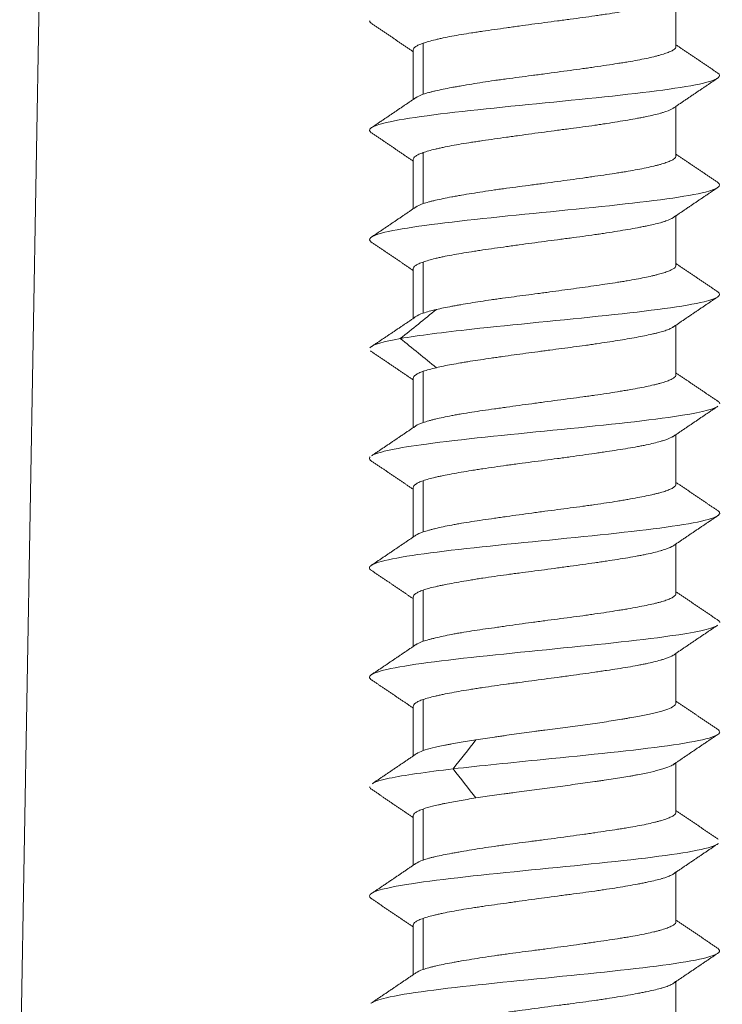
# Model space of a CAD drawing. Units: millimetres. Extents: x 136 to 791, y 70 to 662.
# Drawn here: x 332 to 342, y 251 to 265 of the extents above; entities that cross this region are included whole.
import ezdxf

# ---------------------------------------------------------------- set-up
doc = ezdxf.new("R2010")
doc.units = ezdxf.units.MM
doc.layers.add('1', color=7, linetype='Continuous')

msp = doc.modelspace()

# ---------------------------------------------------------------- linework, layer by layer
at = {"layer": '1', "color": 155, "linetype": 'Continuous', "lineweight": 18}
for p, q in [((332.047, 249.845), (332.546, 278.454)), ((341.038, 264.459), (341.038, 265.138)), ((337.575, 263.804), (337.575, 264.504)), ((337.438, 264.411), (337.438, 263.733)), ((341.038, 262.959), (341.038, 263.638)), ((337.575, 262.304), (337.575, 263.004)), ((337.438, 262.911), (337.438, 262.233)), ((341.038, 261.459), (341.038, 262.138)), ((337.575, 260.804), (337.575, 261.504)), ((337.438, 261.411), (337.438, 260.73)), ((341.038, 259.96), (341.038, 260.638)), ((337.438, 259.911), (337.438, 259.233)), ((337.575, 259.304), (337.575, 260.004)), ((341.038, 258.46), (341.038, 259.138)), ((337.438, 258.411), (337.438, 257.733)), ((337.575, 257.804), (337.575, 258.504)), ((341.038, 256.96), (341.038, 257.638)), ((337.575, 256.304), (337.575, 257.004)), ((337.438, 256.911), (337.438, 256.233)), ((341.038, 255.46), (341.038, 256.138)), ((337.575, 254.804), (337.575, 255.504)), ((337.438, 255.411), (337.438, 254.732)), ((341.038, 253.959), (341.038, 254.638)), ((337.575, 253.304), (337.575, 254.004)), ((337.438, 253.911), (337.438, 253.232)), ((341.038, 252.459), (341.038, 253.137)), ((337.575, 251.804), (337.575, 252.504)), ((337.438, 252.411), (337.438, 251.732)), ((341.038, 250.959), (341.038, 251.638))]:
    msp.add_line(p, q, dxfattribs=at)
for points, knots in [([(337.575, 264.504), (337.621, 264.52), (337.676, 264.536), (337.758, 264.556), (337.775, 264.56), (337.811, 264.568), (337.829, 264.572), (337.885, 264.584), (337.925, 264.592), (338.05, 264.615), (338.14, 264.63), (338.263, 264.649), (338.288, 264.653), (338.339, 264.661), (338.365, 264.665), (338.443, 264.676), (338.496, 264.684), (338.605, 264.699), (338.66, 264.707), (338.744, 264.719), (338.773, 264.723), (338.83, 264.731), (338.859, 264.735), (339.004, 264.755), (339.121, 264.771), (339.297, 264.795), (339.356, 264.802), (339.444, 264.814), (339.474, 264.818), (339.532, 264.825), (339.561, 264.829), (339.706, 264.848), (339.818, 264.863), (339.954, 264.883), (339.981, 264.887), (340.034, 264.895), (340.061, 264.899), (340.139, 264.911), (340.19, 264.919), (340.336, 264.943), (340.427, 264.958), (340.531, 264.978), (340.552, 264.982), (340.592, 264.99), (340.611, 264.994), (340.667, 265.005), (340.737, 265.02), (340.797, 265.036), (340.839, 265.047), (340.852, 265.051), (340.878, 265.059), (340.89, 265.063), (340.946, 265.082), (340.98, 265.098), (341.015, 265.122), (341.023, 265.13), (341.031, 265.14), (341.032, 265.141), (341.033, 265.143)], [0, 0, 0, 0, 0.073463, 0.073463, 0.091829, 0.091829, 0.110195, 0.110195, 0.146926, 0.146926, 0.22039, 0.22039, 0.238756, 0.238756, 0.257121, 0.257121, 0.293853, 0.293853, 0.330585, 0.330585, 0.34895, 0.34895, 0.367316, 0.367316, 0.440779, 0.440779, 0.477511, 0.477511, 0.495877, 0.495877, 0.514243, 0.514243, 0.587706, 0.587706, 0.606072, 0.606072, 0.624438, 0.624438, 0.661169, 0.661169, 0.734632, 0.734632, 0.752998, 0.752998, 0.771364, 0.771364, 0.808096, 0.844827, 0.844827, 0.863193, 0.863193, 0.881559, 0.881559, 0.955022, 0.955022, 0.991754, 0.991754, 1, 1, 1, 1]), ([(337.438, 264.411), (337.438, 264.412), (337.438, 264.412), (337.438, 264.427), (337.449, 264.442), (337.478, 264.462), (337.484, 264.465), (337.499, 264.473), (337.507, 264.477), (337.533, 264.489), (337.553, 264.496), (337.575, 264.504)], [0, 0, 0, 0, 0.001991, 0.001991, 0.500996, 0.500996, 0.625747, 0.625747, 0.750498, 0.750498, 1, 1, 1, 1]), ([(341.038, 264.459), (341.038, 264.459), (341.038, 264.459), (341.038, 264.443), (341.027, 264.428), (340.998, 264.409), (340.991, 264.405), (340.977, 264.397), (340.969, 264.394), (340.943, 264.382), (340.923, 264.374), (340.879, 264.359), (340.854, 264.351), (340.812, 264.339), (340.798, 264.335), (340.767, 264.327), (340.751, 264.323), (340.669, 264.303), (340.594, 264.287), (340.47, 264.264), (340.427, 264.256), (340.358, 264.244), (340.335, 264.241), (340.287, 264.233), (340.263, 264.229), (340.14, 264.21), (340.037, 264.195), (339.901, 264.175), (339.874, 264.171), (339.818, 264.163), (339.79, 264.159), (339.705, 264.147), (339.648, 264.139), (339.475, 264.116), (339.358, 264.1), (339.21, 264.08), (339.181, 264.076), (339.121, 264.069), (339.092, 264.065), (339.004, 264.053), (338.888, 264.038), (338.774, 264.023), (338.69, 264.011), (338.661, 264.007), (338.606, 264), (338.578, 263.996), (338.441, 263.976), (338.338, 263.96), (338.191, 263.936), (338.144, 263.928), (338.075, 263.916), (338.053, 263.912), (338.009, 263.904), (337.987, 263.901), (337.883, 263.881), (337.809, 263.866), (337.727, 263.847), (337.711, 263.843), (337.68, 263.835), (337.666, 263.831), (337.623, 263.82), (337.598, 263.812), (337.575, 263.804)], [0, 0, 0, 0, 0.00041, 0.00041, 0.071809, 0.071809, 0.089659, 0.089659, 0.107509, 0.107509, 0.143209, 0.143209, 0.178908, 0.178908, 0.196758, 0.196758, 0.214608, 0.214608, 0.286007, 0.286007, 0.321707, 0.321707, 0.339557, 0.339557, 0.357406, 0.357406, 0.428806, 0.428806, 0.446656, 0.446656, 0.464505, 0.464505, 0.500205, 0.500205, 0.571604, 0.571604, 0.589454, 0.589454, 0.607304, 0.607304, 0.643004, 0.678703, 0.678703, 0.696553, 0.696553, 0.714403, 0.714403, 0.785802, 0.785802, 0.821502, 0.821502, 0.839352, 0.839352, 0.857201, 0.857201, 0.928601, 0.928601, 0.946451, 0.946451, 0.9643, 0.9643, 1, 1, 1, 1]), ([(341.613, 264.093), (341.669, 264.052), (341.544, 263.947), (340.269, 263.78), (338.226, 263.592), (336.937, 263.425), (336.806, 263.32), (336.863, 263.277)], [0, 0, 0, 0, 0.153224, 0.383731, 0.614239, 0.844746, 1, 1, 1, 1]), ([(337.575, 263.804), (337.53, 263.788), (337.496, 263.772), (337.47, 263.755), (337.468, 263.753), (337.466, 263.752)], [0, 0, 0, 0, 0.913245, 0.913245, 1, 1, 1, 1]), ([(337.575, 263.004), (337.621, 263.02), (337.676, 263.036), (337.758, 263.056), (337.775, 263.06), (337.811, 263.068), (337.829, 263.072), (337.885, 263.084), (337.925, 263.092), (338.05, 263.115), (338.14, 263.13), (338.263, 263.149), (338.288, 263.153), (338.339, 263.161), (338.365, 263.165), (338.443, 263.176), (338.496, 263.184), (338.605, 263.199), (338.66, 263.207), (338.744, 263.219), (338.773, 263.223), (338.83, 263.231), (338.859, 263.235), (339.004, 263.255), (339.121, 263.271), (339.297, 263.294), (339.356, 263.302), (339.444, 263.314), (339.474, 263.318), (339.532, 263.325), (339.561, 263.329), (339.706, 263.348), (339.818, 263.363), (339.954, 263.383), (339.981, 263.387), (340.034, 263.395), (340.061, 263.399), (340.139, 263.411), (340.19, 263.419), (340.336, 263.443), (340.427, 263.458), (340.531, 263.478), (340.552, 263.482), (340.592, 263.49), (340.611, 263.494), (340.667, 263.505), (340.737, 263.52), (340.797, 263.536), (340.839, 263.547), (340.852, 263.551), (340.878, 263.559), (340.89, 263.563), (340.946, 263.582), (340.98, 263.598), (341.006, 263.616), (341.008, 263.617), (341.01, 263.619)], [0, 0, 0, 0, 0.07633, 0.07633, 0.095413, 0.095413, 0.114495, 0.114495, 0.15266, 0.15266, 0.22899, 0.22899, 0.248073, 0.248073, 0.267155, 0.267155, 0.30532, 0.30532, 0.343485, 0.343485, 0.362568, 0.362568, 0.38165, 0.38165, 0.45798, 0.45798, 0.496145, 0.496145, 0.515228, 0.515228, 0.53431, 0.53431, 0.61064, 0.61064, 0.629723, 0.629723, 0.648805, 0.648805, 0.68697, 0.68697, 0.7633, 0.7633, 0.782383, 0.782383, 0.801465, 0.801465, 0.83963, 0.877796, 0.877796, 0.896878, 0.896878, 0.915961, 0.915961, 0.992291, 0.992291, 1, 1, 1, 1]), ([(337.438, 262.911), (337.438, 262.912), (337.438, 262.912), (337.438, 262.927), (337.449, 262.942), (337.478, 262.961), (337.484, 262.965), (337.499, 262.973), (337.507, 262.977), (337.533, 262.988), (337.553, 262.996), (337.575, 263.004)], [0, 0, 0, 0, 0.001996, 0.001996, 0.500998, 0.500998, 0.625748, 0.625748, 0.750499, 0.750499, 1, 1, 1, 1]), ([(341.038, 262.959), (341.038, 262.959), (341.038, 262.959), (341.038, 262.943), (341.027, 262.928), (340.998, 262.909), (340.991, 262.905), (340.977, 262.897), (340.969, 262.893), (340.943, 262.882), (340.923, 262.874), (340.879, 262.859), (340.854, 262.851), (340.812, 262.839), (340.798, 262.835), (340.767, 262.827), (340.751, 262.823), (340.669, 262.803), (340.594, 262.787), (340.47, 262.764), (340.427, 262.756), (340.358, 262.744), (340.335, 262.741), (340.287, 262.733), (340.263, 262.729), (340.14, 262.71), (340.037, 262.695), (339.901, 262.675), (339.874, 262.671), (339.818, 262.663), (339.79, 262.659), (339.705, 262.647), (339.648, 262.639), (339.475, 262.616), (339.358, 262.6), (339.21, 262.58), (339.181, 262.576), (339.121, 262.568), (339.092, 262.565), (339.004, 262.553), (338.888, 262.538), (338.774, 262.523), (338.69, 262.511), (338.661, 262.507), (338.606, 262.5), (338.578, 262.496), (338.441, 262.476), (338.338, 262.46), (338.191, 262.436), (338.144, 262.428), (338.075, 262.416), (338.053, 262.412), (338.009, 262.404), (337.987, 262.401), (337.883, 262.381), (337.809, 262.366), (337.727, 262.347), (337.711, 262.343), (337.68, 262.335), (337.666, 262.331), (337.623, 262.32), (337.598, 262.312), (337.575, 262.304)], [0, 0, 0, 0, 0.000411, 0.000411, 0.07181, 0.07181, 0.08966, 0.08966, 0.10751, 0.10751, 0.14321, 0.14321, 0.178909, 0.178909, 0.196759, 0.196759, 0.214609, 0.214609, 0.286008, 0.286008, 0.321708, 0.321708, 0.339557, 0.339557, 0.357407, 0.357407, 0.428806, 0.428806, 0.446656, 0.446656, 0.464506, 0.464506, 0.500206, 0.500206, 0.571605, 0.571605, 0.589455, 0.589455, 0.607304, 0.607304, 0.643004, 0.678704, 0.678704, 0.696553, 0.696553, 0.714403, 0.714403, 0.785802, 0.785802, 0.821502, 0.821502, 0.839352, 0.839352, 0.857202, 0.857202, 0.928601, 0.928601, 0.946451, 0.946451, 0.9643, 0.9643, 1, 1, 1, 1]), ([(341.613, 262.593), (341.671, 262.55), (341.533, 262.444), (340.223, 262.276), (338.18, 262.088), (336.924, 261.921), (336.807, 261.818), (336.864, 261.777)], [0, 0, 0, 0, 0.158573, 0.388821, 0.619068, 0.849315, 1, 1, 1, 1]), ([(337.575, 262.304), (337.53, 262.288), (337.496, 262.272), (337.47, 262.255), (337.468, 262.253), (337.466, 262.251)], [0, 0, 0, 0, 0.903955, 0.903955, 1, 1, 1, 1]), ([(337.575, 261.504), (337.621, 261.52), (337.676, 261.536), (337.758, 261.556), (337.775, 261.56), (337.811, 261.568), (337.829, 261.572), (337.885, 261.584), (337.925, 261.592), (338.05, 261.615), (338.14, 261.63), (338.263, 261.649), (338.288, 261.653), (338.339, 261.661), (338.365, 261.665), (338.443, 261.676), (338.496, 261.684), (338.605, 261.7), (338.66, 261.707), (338.744, 261.719), (338.773, 261.723), (338.83, 261.731), (338.859, 261.735), (339.004, 261.756), (339.121, 261.771), (339.297, 261.794), (339.356, 261.802), (339.444, 261.814), (339.474, 261.818), (339.532, 261.825), (339.561, 261.829), (339.706, 261.848), (339.818, 261.863), (339.954, 261.883), (339.981, 261.887), (340.034, 261.895), (340.061, 261.899), (340.139, 261.911), (340.19, 261.919), (340.336, 261.943), (340.427, 261.958), (340.531, 261.978), (340.552, 261.982), (340.592, 261.99), (340.611, 261.994), (340.667, 262.005), (340.737, 262.02), (340.797, 262.035), (340.839, 262.047), (340.852, 262.051), (340.878, 262.059), (340.89, 262.063), (340.946, 262.082), (340.98, 262.098), (341.015, 262.122), (341.023, 262.13), (341.031, 262.14), (341.032, 262.142), (341.033, 262.143)], [0, 0, 0, 0, 0.073463, 0.073463, 0.091829, 0.091829, 0.110195, 0.110195, 0.146926, 0.146926, 0.22039, 0.22039, 0.238755, 0.238755, 0.257121, 0.257121, 0.293853, 0.293853, 0.330584, 0.330584, 0.34895, 0.34895, 0.367316, 0.367316, 0.440779, 0.440779, 0.477511, 0.477511, 0.495877, 0.495877, 0.514242, 0.514242, 0.587706, 0.587706, 0.606071, 0.606071, 0.624437, 0.624437, 0.661169, 0.661169, 0.734632, 0.734632, 0.752998, 0.752998, 0.771364, 0.771364, 0.808095, 0.844827, 0.844827, 0.863193, 0.863193, 0.881558, 0.881558, 0.955021, 0.955021, 0.991753, 0.991753, 1, 1, 1, 1]), ([(337.438, 261.411), (337.438, 261.411), (337.438, 261.412), (337.438, 261.427), (337.449, 261.442), (337.478, 261.461), (337.484, 261.465), (337.499, 261.473), (337.507, 261.477), (337.533, 261.488), (337.553, 261.496), (337.575, 261.504)], [0, 0, 0, 0, 0.001993, 0.001993, 0.500996, 0.500996, 0.625747, 0.625747, 0.750498, 0.750498, 1, 1, 1, 1]), ([(341.038, 261.459), (341.038, 261.446), (341.031, 261.434), (341.012, 261.418), (341.007, 261.415), (340.996, 261.407), (340.989, 261.404), (340.969, 261.393), (340.953, 261.386), (340.916, 261.372), (340.896, 261.364), (340.85, 261.35), (340.825, 261.343), (340.784, 261.331), (340.769, 261.328), (340.739, 261.32), (340.724, 261.316), (340.676, 261.305), (340.643, 261.298), (340.536, 261.276), (340.458, 261.261), (340.35, 261.243), (340.328, 261.239), (340.284, 261.232), (340.261, 261.229), (340.193, 261.218), (340.146, 261.211), (340.002, 261.19), (339.901, 261.175), (339.743, 261.153), (339.69, 261.145), (339.583, 261.131), (339.475, 261.116), (339.366, 261.101), (339.283, 261.09), (339.256, 261.086), (339.201, 261.079), (339.173, 261.075), (339.035, 261.057), (338.926, 261.043), (338.767, 261.021), (338.714, 261.014), (338.636, 261.004), (338.61, 261), (338.558, 260.993), (338.532, 260.989), (338.407, 260.971), (338.311, 260.956), (338.176, 260.934), (338.132, 260.926), (338.068, 260.915), (338.047, 260.911), (338.006, 260.904), (337.986, 260.9), (337.889, 260.882), (337.818, 260.868), (337.755, 260.853)], [0, 0, 0, 0, 0.062269, 0.062269, 0.080302, 0.080302, 0.098336, 0.098336, 0.134402, 0.134402, 0.170469, 0.170469, 0.206535, 0.206535, 0.224569, 0.224569, 0.242602, 0.242602, 0.278669, 0.278669, 0.350802, 0.350802, 0.368835, 0.368835, 0.386868, 0.386868, 0.422935, 0.422935, 0.495068, 0.495068, 0.531135, 0.531135, 0.567201, 0.603268, 0.603268, 0.621301, 0.621301, 0.639334, 0.639334, 0.711467, 0.711467, 0.747534, 0.747534, 0.765567, 0.765567, 0.783601, 0.783601, 0.855734, 0.855734, 0.8918, 0.8918, 0.909834, 0.909834, 0.927867, 0.927867, 1, 1, 1, 1]), ([(341.614, 261.093), (341.673, 261.048), (341.521, 260.941), (340.176, 260.771), (338.348, 260.603), (337.509, 260.497), (337.262, 260.454)], [0, 0, 0, 0, 0.209104, 0.503518, 0.797932, 1, 1, 1, 1]), ([(337.575, 260.803), (337.53, 260.787), (337.496, 260.772), (337.467, 260.753), (337.462, 260.749), (337.455, 260.743), (337.452, 260.74), (337.45, 260.738)], [0, 0, 0, 0, 0.705594, 0.705594, 0.881992, 0.881992, 1, 1, 1, 1]), ([(337.755, 260.055), (337.818, 260.07), (337.888, 260.085), (338.005, 260.106), (338.046, 260.114), (338.109, 260.124), (338.131, 260.128), (338.175, 260.135), (338.198, 260.139), (338.311, 260.157), (338.406, 260.171), (338.532, 260.189), (338.557, 260.193), (338.609, 260.2), (338.635, 260.204), (338.713, 260.215), (338.766, 260.223), (338.926, 260.245), (339.034, 260.26), (339.172, 260.278), (339.199, 260.282), (339.255, 260.289), (339.282, 260.293), (339.365, 260.303), (339.42, 260.311), (339.583, 260.332), (339.689, 260.346), (339.821, 260.364), (339.847, 260.368), (339.899, 260.375), (339.924, 260.379), (340, 260.39), (340.049, 260.397), (340.193, 260.419), (340.285, 260.434), (340.414, 260.457), (340.455, 260.464), (340.534, 260.478), (340.609, 260.493), (340.676, 260.507), (340.723, 260.518), (340.739, 260.521), (340.769, 260.528), (340.783, 260.532), (340.825, 260.543), (340.85, 260.55), (340.896, 260.564), (340.916, 260.572), (340.953, 260.587), (340.969, 260.594), (340.989, 260.605), (340.995, 260.609), (341.003, 260.614), (341.004, 260.615), (341.005, 260.616)], [0, 0, 0, 0, 0.078012, 0.078012, 0.117018, 0.117018, 0.136521, 0.136521, 0.156024, 0.156024, 0.234037, 0.234037, 0.25354, 0.25354, 0.273043, 0.273043, 0.312049, 0.312049, 0.390061, 0.390061, 0.409564, 0.409564, 0.429067, 0.429067, 0.468073, 0.468073, 0.546086, 0.546086, 0.565589, 0.565589, 0.585092, 0.585092, 0.624098, 0.624098, 0.70211, 0.70211, 0.741116, 0.741116, 0.780122, 0.819128, 0.819128, 0.838631, 0.838631, 0.858134, 0.858134, 0.89714, 0.89714, 0.936147, 0.936147, 0.975153, 0.975153, 0.994656, 0.994656, 1, 1, 1, 1]), ([(337.438, 259.91), (337.438, 259.91), (337.438, 259.91), (337.438, 259.918), (337.441, 259.926), (337.452, 259.941), (337.461, 259.949), (337.478, 259.961), (337.484, 259.965), (337.499, 259.973), (337.507, 259.977), (337.533, 259.989), (337.552, 259.997), (337.575, 260.005)], [0, 0, 0, 0, 0.001997, 0.001997, 0.251498, 0.251498, 0.500999, 0.500999, 0.625749, 0.625749, 0.750499, 0.750499, 1, 1, 1, 1]), ([(341.038, 259.96), (341.038, 259.96), (341.038, 259.96), (341.038, 259.944), (341.027, 259.928), (340.998, 259.908), (340.991, 259.904), (340.977, 259.896), (340.969, 259.892), (340.943, 259.881), (340.904, 259.865), (340.854, 259.85), (340.812, 259.838), (340.798, 259.835), (340.767, 259.827), (340.751, 259.823), (340.702, 259.812), (340.667, 259.804), (340.592, 259.788), (340.553, 259.781), (340.47, 259.765), (340.426, 259.757), (340.358, 259.745), (340.335, 259.741), (340.287, 259.733), (340.263, 259.729), (340.14, 259.709), (340.037, 259.693), (339.901, 259.674), (339.874, 259.67), (339.818, 259.662), (339.79, 259.659), (339.705, 259.647), (339.648, 259.639), (339.475, 259.617), (339.358, 259.601), (339.21, 259.581), (339.18, 259.577), (339.121, 259.569), (339.092, 259.565), (339.004, 259.553), (338.888, 259.538), (338.774, 259.522), (338.69, 259.51), (338.662, 259.506), (338.606, 259.498), (338.578, 259.494), (338.441, 259.475), (338.338, 259.46), (338.191, 259.437), (338.144, 259.429), (338.075, 259.418), (338.052, 259.414), (338.009, 259.406), (337.987, 259.402), (337.883, 259.382), (337.809, 259.366), (337.727, 259.346), (337.711, 259.342), (337.68, 259.334), (337.666, 259.33), (337.624, 259.318), (337.598, 259.311), (337.575, 259.303)], [0, 0, 0, 0, 0.000428, 0.000428, 0.071826, 0.071826, 0.089675, 0.089675, 0.107525, 0.107525, 0.143224, 0.178923, 0.178923, 0.196772, 0.196772, 0.214622, 0.214622, 0.250321, 0.250321, 0.28602, 0.28602, 0.321719, 0.321719, 0.339568, 0.339568, 0.357418, 0.357418, 0.428816, 0.428816, 0.446665, 0.446665, 0.464515, 0.464515, 0.500214, 0.500214, 0.571612, 0.571612, 0.589461, 0.589461, 0.607311, 0.607311, 0.64301, 0.678709, 0.678709, 0.696558, 0.696558, 0.714408, 0.714408, 0.785806, 0.785806, 0.821505, 0.821505, 0.839354, 0.839354, 0.857204, 0.857204, 0.928602, 0.928602, 0.946451, 0.946451, 0.964301, 0.964301, 1, 1, 1, 1]), ([(341.607, 259.523), (341.532, 259.477), (341.048, 259.368), (339.365, 259.197), (337.54, 259.018), (336.958, 258.902), (336.87, 258.849)], [0, 0, 0, 0, 0.204719, 0.483864, 0.763009, 1, 1, 1, 1]), ([(341.605, 259.6), (341.62, 259.591), (341.635, 259.577), (341.638, 259.564), (341.638, 259.559)], [0, 0, 0, 0, 0.665356, 1, 1, 1, 1]), ([(337.575, 258.505), (337.621, 258.521), (337.676, 258.537), (337.758, 258.556), (337.775, 258.56), (337.811, 258.567), (337.829, 258.571), (337.885, 258.583), (337.925, 258.59), (338.05, 258.614), (338.141, 258.629), (338.263, 258.649), (338.288, 258.653), (338.339, 258.661), (338.365, 258.665), (338.443, 258.677), (338.549, 258.693), (338.66, 258.709), (338.744, 258.72), (338.772, 258.724), (338.83, 258.732), (338.859, 258.736), (339.004, 258.755), (339.121, 258.77), (339.297, 258.793), (339.356, 258.801), (339.444, 258.813), (339.474, 258.817), (339.532, 258.825), (339.561, 258.829), (339.706, 258.849), (339.818, 258.865), (339.954, 258.884), (339.981, 258.888), (340.034, 258.896), (340.061, 258.9), (340.139, 258.912), (340.19, 258.919), (340.336, 258.942), (340.427, 258.957), (340.532, 258.977), (340.552, 258.981), (340.592, 258.988), (340.611, 258.992), (340.667, 259.004), (340.737, 259.02), (340.797, 259.036), (340.839, 259.048), (340.852, 259.052), (340.878, 259.06), (340.89, 259.064), (340.946, 259.084), (340.98, 259.099), (341.003, 259.114)], [0, 0, 0, 0, 0.076969, 0.076969, 0.096211, 0.096211, 0.115453, 0.115453, 0.153938, 0.153938, 0.230907, 0.230907, 0.250149, 0.250149, 0.269391, 0.269391, 0.307876, 0.34636, 0.34636, 0.365603, 0.365603, 0.384845, 0.384845, 0.461814, 0.461814, 0.500298, 0.500298, 0.51954, 0.51954, 0.538783, 0.538783, 0.615752, 0.615752, 0.634994, 0.634994, 0.654236, 0.654236, 0.692721, 0.692721, 0.769689, 0.769689, 0.788932, 0.788932, 0.808174, 0.808174, 0.846658, 0.885143, 0.885143, 0.904385, 0.904385, 0.923627, 0.923627, 1, 1, 1, 1]), ([(336.847, 258.831), (336.844, 258.828), (336.831, 258.808), (336.844, 258.788), (336.87, 258.772)], [0, 0, 0, 0, 0.180067, 1, 1, 1, 1]), ([(337.438, 258.41), (337.438, 258.41), (337.438, 258.41), (337.438, 258.426), (337.449, 258.442), (337.478, 258.462), (337.484, 258.466), (337.499, 258.474), (337.507, 258.478), (337.533, 258.49), (337.552, 258.498), (337.575, 258.505)], [0, 0, 0, 0, 0.001996, 0.001996, 0.500998, 0.500998, 0.625749, 0.625749, 0.750499, 0.750499, 1, 1, 1, 1]), ([(341.038, 258.46), (341.038, 258.46), (341.038, 258.46), (341.038, 258.444), (341.027, 258.428), (340.998, 258.408), (340.991, 258.404), (340.977, 258.396), (340.969, 258.393), (340.943, 258.381), (340.904, 258.365), (340.854, 258.35), (340.812, 258.338), (340.798, 258.335), (340.767, 258.327), (340.751, 258.323), (340.669, 258.304), (340.594, 258.289), (340.47, 258.265), (340.426, 258.257), (340.358, 258.245), (340.335, 258.241), (340.287, 258.233), (340.263, 258.229), (340.14, 258.209), (340.037, 258.193), (339.901, 258.174), (339.874, 258.17), (339.818, 258.162), (339.79, 258.159), (339.705, 258.147), (339.648, 258.139), (339.475, 258.116), (339.358, 258.101), (339.21, 258.082), (339.18, 258.078), (339.121, 258.07), (339.092, 258.066), (339.004, 258.054), (338.888, 258.038), (338.774, 258.022), (338.69, 258.01), (338.662, 258.006), (338.606, 257.998), (338.578, 257.994), (338.441, 257.975), (338.338, 257.96), (338.191, 257.937), (338.144, 257.929), (338.075, 257.918), (338.052, 257.914), (338.009, 257.906), (337.987, 257.902), (337.883, 257.882), (337.809, 257.866), (337.727, 257.846), (337.711, 257.842), (337.68, 257.834), (337.666, 257.83), (337.624, 257.818), (337.598, 257.811), (337.575, 257.803)], [0, 0, 0, 0, 0.000428, 0.000428, 0.071826, 0.071826, 0.089675, 0.089675, 0.107525, 0.107525, 0.143224, 0.178923, 0.178923, 0.196772, 0.196772, 0.214622, 0.214622, 0.28602, 0.28602, 0.321719, 0.321719, 0.339568, 0.339568, 0.357418, 0.357418, 0.428816, 0.428816, 0.446665, 0.446665, 0.464515, 0.464515, 0.500214, 0.500214, 0.571612, 0.571612, 0.589461, 0.589461, 0.607311, 0.607311, 0.64301, 0.678709, 0.678709, 0.696558, 0.696558, 0.714408, 0.714408, 0.785806, 0.785806, 0.821505, 0.821505, 0.839354, 0.839354, 0.857204, 0.857204, 0.928602, 0.928602, 0.946451, 0.946451, 0.964301, 0.964301, 1, 1, 1, 1]), ([(341.607, 258.098), (341.623, 258.088), (341.696, 258.016), (341.178, 257.88), (339.315, 257.692), (337.407, 257.504), (336.789, 257.364), (336.846, 257.287), (336.871, 257.272)], [0, 0, 0, 0, 0.036359, 0.263859, 0.491358, 0.718858, 0.946358, 1, 1, 1, 1]), ([(337.575, 257.006), (337.621, 257.021), (337.676, 257.037), (337.758, 257.056), (337.775, 257.06), (337.811, 257.067), (337.829, 257.071), (337.885, 257.083), (337.925, 257.09), (338.05, 257.114), (338.141, 257.129), (338.263, 257.149), (338.288, 257.154), (338.339, 257.162), (338.365, 257.166), (338.443, 257.177), (338.549, 257.193), (338.66, 257.209), (338.744, 257.22), (338.772, 257.224), (338.83, 257.232), (338.859, 257.236), (339.004, 257.255), (339.121, 257.27), (339.297, 257.293), (339.356, 257.301), (339.444, 257.313), (339.474, 257.317), (339.532, 257.325), (339.561, 257.329), (339.706, 257.349), (339.818, 257.365), (339.954, 257.384), (339.981, 257.388), (340.034, 257.396), (340.061, 257.4), (340.139, 257.412), (340.19, 257.419), (340.336, 257.442), (340.427, 257.457), (340.532, 257.477), (340.552, 257.481), (340.592, 257.489), (340.611, 257.492), (340.667, 257.504), (340.737, 257.52), (340.797, 257.536), (340.839, 257.548), (340.852, 257.552), (340.878, 257.56), (340.89, 257.564), (340.945, 257.583), (340.979, 257.598), (341.002, 257.613)], [0, 0, 0, 0, 0.077046, 0.077046, 0.096308, 0.096308, 0.115569, 0.115569, 0.154092, 0.154092, 0.231138, 0.231138, 0.2504, 0.2504, 0.269661, 0.269661, 0.308184, 0.346707, 0.346707, 0.365969, 0.365969, 0.38523, 0.38523, 0.462276, 0.462276, 0.500799, 0.500799, 0.520061, 0.520061, 0.539322, 0.539322, 0.616368, 0.616368, 0.63563, 0.63563, 0.654892, 0.654892, 0.693415, 0.693415, 0.770461, 0.770461, 0.789722, 0.789722, 0.808984, 0.808984, 0.847507, 0.88603, 0.88603, 0.905291, 0.905291, 0.924553, 0.924553, 1, 1, 1, 1]), ([(337.438, 256.91), (337.438, 256.91), (337.438, 256.91), (337.438, 256.926), (337.449, 256.942), (337.478, 256.962), (337.484, 256.966), (337.499, 256.974), (337.507, 256.978), (337.533, 256.99), (337.552, 256.998), (337.575, 257.006)], [0, 0, 0, 0, 0.002123, 0.002123, 0.501061, 0.501061, 0.625796, 0.625796, 0.750531, 0.750531, 1, 1, 1, 1]), ([(341.038, 256.96), (341.038, 256.96), (341.038, 256.96), (341.038, 256.944), (341.027, 256.929), (340.998, 256.909), (340.991, 256.905), (340.977, 256.897), (340.969, 256.893), (340.943, 256.881), (340.904, 256.865), (340.854, 256.85), (340.812, 256.838), (340.798, 256.834), (340.767, 256.827), (340.751, 256.823), (340.669, 256.804), (340.594, 256.789), (340.47, 256.765), (340.426, 256.757), (340.358, 256.745), (340.335, 256.741), (340.287, 256.733), (340.263, 256.729), (340.14, 256.709), (340.037, 256.693), (339.901, 256.674), (339.874, 256.67), (339.818, 256.662), (339.79, 256.658), (339.705, 256.647), (339.648, 256.639), (339.475, 256.616), (339.358, 256.601), (339.21, 256.582), (339.18, 256.578), (339.121, 256.57), (339.092, 256.566), (339.004, 256.554), (338.888, 256.538), (338.774, 256.522), (338.69, 256.51), (338.662, 256.506), (338.606, 256.498), (338.578, 256.494), (338.441, 256.475), (338.338, 256.46), (338.191, 256.437), (338.144, 256.429), (338.075, 256.417), (338.052, 256.414), (338.009, 256.406), (337.987, 256.402), (337.883, 256.382), (337.809, 256.366), (337.727, 256.346), (337.711, 256.342), (337.68, 256.334), (337.666, 256.33), (337.624, 256.319), (337.598, 256.311), (337.575, 256.303)], [0, 0, 0, 0, 0.000428, 0.000428, 0.071826, 0.071826, 0.089675, 0.089675, 0.107525, 0.107525, 0.143224, 0.178923, 0.178923, 0.196772, 0.196772, 0.214622, 0.214622, 0.28602, 0.28602, 0.321719, 0.321719, 0.339568, 0.339568, 0.357418, 0.357418, 0.428816, 0.428816, 0.446665, 0.446665, 0.464515, 0.464515, 0.500214, 0.500214, 0.571612, 0.571612, 0.589461, 0.589461, 0.607311, 0.607311, 0.64301, 0.678709, 0.678709, 0.696558, 0.696558, 0.714408, 0.714408, 0.785806, 0.785806, 0.821505, 0.821505, 0.839354, 0.839354, 0.857204, 0.857204, 0.928602, 0.928602, 0.946451, 0.946451, 0.964301, 0.964301, 1, 1, 1, 1]), ([(341.605, 256.521), (341.523, 256.473), (341.001, 256.362), (339.265, 256.188), (337.371, 256), (336.784, 255.861), (336.849, 255.785), (336.872, 255.771)], [0, 0, 0, 0, 0.1938, 0.444505, 0.695211, 0.945917, 1, 1, 1, 1]), ([(341.607, 256.598), (341.626, 256.587), (341.636, 256.575), (341.638, 256.563), (341.638, 256.563)], [0, 0, 0, 0, 0.971015, 1, 1, 1, 1]), ([(337.575, 255.506), (337.621, 255.521), (337.676, 255.537), (337.758, 255.556), (337.775, 255.559), (337.811, 255.567), (337.829, 255.571), (337.885, 255.583), (337.925, 255.59), (338.05, 255.614), (338.141, 255.63), (338.263, 255.65), (338.288, 255.654), (338.339, 255.662), (338.365, 255.666), (338.443, 255.677), (338.549, 255.693), (338.66, 255.709), (338.744, 255.72), (338.773, 255.724), (338.83, 255.732), (338.859, 255.735), (339.004, 255.755), (339.121, 255.77), (339.297, 255.793), (339.356, 255.801), (339.444, 255.813), (339.474, 255.817), (339.532, 255.825), (339.561, 255.829), (339.706, 255.849), (339.818, 255.865), (339.954, 255.884), (339.981, 255.888), (340.034, 255.896), (340.061, 255.9), (340.139, 255.912), (340.19, 255.919), (340.336, 255.942), (340.427, 255.957), (340.532, 255.977), (340.552, 255.981), (340.592, 255.989), (340.611, 255.993), (340.667, 256.004), (340.737, 256.02), (340.797, 256.036), (340.839, 256.048), (340.852, 256.052), (340.878, 256.06), (340.89, 256.064), (340.945, 256.083), (340.978, 256.098), (341.001, 256.113)], [0, 0, 0, 0, 0.077114, 0.077114, 0.096393, 0.096393, 0.115672, 0.115672, 0.154229, 0.154229, 0.231343, 0.231343, 0.250622, 0.250622, 0.2699, 0.2699, 0.308458, 0.347015, 0.347015, 0.366293, 0.366293, 0.385572, 0.385572, 0.462686, 0.462686, 0.501244, 0.501244, 0.520522, 0.520522, 0.539801, 0.539801, 0.616915, 0.616915, 0.636194, 0.636194, 0.655473, 0.655473, 0.69403, 0.69403, 0.771144, 0.771144, 0.790423, 0.790423, 0.809701, 0.809701, 0.848259, 0.886816, 0.886816, 0.906094, 0.906094, 0.925373, 0.925373, 1, 1, 1, 1]), ([(337.438, 255.41), (337.438, 255.41), (337.438, 255.41), (337.438, 255.426), (337.449, 255.442), (337.478, 255.462), (337.484, 255.466), (337.499, 255.474), (337.507, 255.478), (337.533, 255.49), (337.552, 255.498), (337.575, 255.506)], [0, 0, 0, 0, 0.002124, 0.002124, 0.501062, 0.501062, 0.625796, 0.625796, 0.750531, 0.750531, 1, 1, 1, 1]), ([(341.038, 255.46), (341.038, 255.454), (341.036, 255.448), (341.025, 255.429), (341.011, 255.416), (340.966, 255.39), (340.937, 255.378), (340.865, 255.353), (340.823, 255.341), (340.761, 255.325), (340.748, 255.322), (340.722, 255.316), (340.681, 255.307), (340.638, 255.298), (340.546, 255.279), (340.48, 255.267), (340.39, 255.251), (340.372, 255.248), (340.335, 255.241), (340.316, 255.238), (340.259, 255.228), (340.219, 255.222), (340.099, 255.203), (340.016, 255.19), (339.886, 255.172), (339.841, 255.165), (339.751, 255.153), (339.705, 255.147), (339.568, 255.128), (339.475, 255.116), (339.335, 255.098), (339.288, 255.092), (339.217, 255.082), (339.193, 255.079), (339.146, 255.073), (339.122, 255.07), (339.004, 255.054), (338.912, 255.041), (338.775, 255.022), (338.73, 255.016), (338.662, 255.006), (338.64, 255.003), (338.596, 254.997), (338.573, 254.994), (338.464, 254.978), (338.379, 254.966), (338.298, 254.953)], [0, 0, 0, 0, 0.037536, 0.037536, 0.111571, 0.111571, 0.185607, 0.185607, 0.259643, 0.259643, 0.278152, 0.278152, 0.296661, 0.333679, 0.333679, 0.407714, 0.407714, 0.426223, 0.426223, 0.444732, 0.444732, 0.48175, 0.48175, 0.555786, 0.555786, 0.592804, 0.592804, 0.629821, 0.629821, 0.703857, 0.703857, 0.740875, 0.740875, 0.759384, 0.759384, 0.777893, 0.777893, 0.851929, 0.851929, 0.888946, 0.888946, 0.907455, 0.907455, 0.925964, 0.925964, 1, 1, 1, 1]), ([(341.609, 255.097), (341.629, 255.084), (341.688, 255.009), (341.108, 254.871), (339.412, 254.703), (338.356, 254.597), (337.986, 254.554)], [0, 0, 0, 0, 0.0688, 0.415442, 0.762085, 1, 1, 1, 1]), ([(338.298, 254.953), (338.217, 254.94), (338.141, 254.928), (338.034, 254.909), (337.999, 254.903), (337.949, 254.894), (337.933, 254.891), (337.9, 254.884), (337.885, 254.881), (337.808, 254.866), (337.753, 254.854), (337.655, 254.829), (337.612, 254.817), (337.575, 254.804)], [0, 0, 0, 0, 0.25, 0.25, 0.375, 0.375, 0.4375, 0.4375, 0.5, 0.5, 0.75, 0.75, 1, 1, 1, 1]), ([(338.298, 254.155), (338.379, 254.168), (338.463, 254.18), (338.594, 254.199), (338.638, 254.205), (338.705, 254.215), (338.728, 254.218), (338.774, 254.224), (338.797, 254.227), (338.912, 254.242), (339.005, 254.254), (339.192, 254.279), (339.286, 254.292), (339.475, 254.317), (339.568, 254.33), (339.75, 254.355), (339.84, 254.368), (339.949, 254.384), (339.971, 254.387), (340.014, 254.393), (340.078, 254.402), (340.139, 254.411), (340.259, 254.43), (340.335, 254.442), (340.425, 254.457), (340.442, 254.46), (340.477, 254.467), (340.494, 254.47), (340.545, 254.479), (340.577, 254.485), (340.668, 254.505), (340.723, 254.517), (340.797, 254.536), (340.82, 254.543), (340.863, 254.555), (340.883, 254.562), (340.937, 254.58), (340.966, 254.593), (340.999, 254.611), (341.008, 254.617), (341.018, 254.625), (341.021, 254.628), (341.023, 254.63)], [0, 0, 0, 0, 0.078846, 0.078846, 0.118269, 0.118269, 0.13798, 0.13798, 0.157691, 0.157691, 0.236537, 0.236537, 0.315383, 0.315383, 0.394229, 0.394229, 0.473074, 0.473074, 0.492786, 0.492786, 0.512497, 0.55192, 0.55192, 0.630766, 0.630766, 0.650477, 0.650477, 0.670189, 0.670189, 0.709612, 0.709612, 0.788457, 0.788457, 0.82788, 0.82788, 0.867303, 0.867303, 0.946149, 0.946149, 0.985572, 0.985572, 1, 1, 1, 1]), ([(337.986, 254.554), (337.618, 254.511), (337.138, 254.444), (336.922, 254.377), (336.879, 254.353)], [0, 0, 0, 0, 0.642262, 1, 1, 1, 1]), ([(337.575, 254.004), (337.612, 254.017), (337.655, 254.029), (337.728, 254.048), (337.755, 254.055), (337.796, 254.064), (337.81, 254.067), (337.84, 254.074), (337.855, 254.077), (337.932, 254.093), (337.998, 254.106), (338.141, 254.13), (338.217, 254.143), (338.298, 254.155)], [0, 0, 0, 0, 0.25, 0.25, 0.375, 0.375, 0.4375, 0.4375, 0.5, 0.5, 0.75, 0.75, 1, 1, 1, 1]), ([(337.438, 253.911), (337.438, 253.911), (337.438, 253.912), (337.438, 253.927), (337.449, 253.943), (337.478, 253.962), (337.484, 253.966), (337.499, 253.974), (337.507, 253.977), (337.533, 253.989), (337.553, 253.997), (337.575, 254.004)], [0, 0, 0, 0, 0.002, 0.002, 0.501, 0.501, 0.62575, 0.62575, 0.7505, 0.7505, 1, 1, 1, 1]), ([(341.038, 253.959), (341.038, 253.959), (341.038, 253.959), (341.038, 253.944), (341.027, 253.929), (340.998, 253.909), (340.991, 253.905), (340.977, 253.898), (340.969, 253.894), (340.943, 253.882), (340.923, 253.874), (340.879, 253.858), (340.854, 253.85), (340.812, 253.839), (340.798, 253.835), (340.767, 253.827), (340.751, 253.823), (340.669, 253.803), (340.594, 253.787), (340.47, 253.764), (340.427, 253.756), (340.358, 253.745), (340.335, 253.741), (340.287, 253.733), (340.263, 253.729), (340.189, 253.718), (340.139, 253.71), (340.036, 253.695), (339.983, 253.687), (339.901, 253.675), (339.874, 253.671), (339.818, 253.663), (339.79, 253.659), (339.705, 253.647), (339.648, 253.639), (339.475, 253.615), (339.358, 253.6), (339.21, 253.58), (339.181, 253.576), (339.121, 253.569), (339.092, 253.565), (339.004, 253.553), (338.888, 253.538), (338.774, 253.523), (338.689, 253.511), (338.661, 253.507), (338.606, 253.5), (338.578, 253.496), (338.441, 253.476), (338.338, 253.46), (338.191, 253.436), (338.144, 253.428), (338.075, 253.416), (338.053, 253.412), (338.009, 253.404), (337.987, 253.401), (337.883, 253.381), (337.809, 253.366), (337.727, 253.347), (337.711, 253.343), (337.68, 253.336), (337.666, 253.332), (337.623, 253.32), (337.598, 253.312), (337.575, 253.304)], [0, 0, 0, 0, 0.00041, 0.00041, 0.07181, 0.07181, 0.089659, 0.089659, 0.107509, 0.107509, 0.143209, 0.143209, 0.178908, 0.178908, 0.196758, 0.196758, 0.214608, 0.214608, 0.286007, 0.286007, 0.321707, 0.321707, 0.339557, 0.339557, 0.357407, 0.357407, 0.393106, 0.393106, 0.428806, 0.428806, 0.446656, 0.446656, 0.464506, 0.464506, 0.500205, 0.500205, 0.571604, 0.571604, 0.589454, 0.589454, 0.607304, 0.607304, 0.643004, 0.678703, 0.678703, 0.696553, 0.696553, 0.714403, 0.714403, 0.785802, 0.785802, 0.821502, 0.821502, 0.839352, 0.839352, 0.857201, 0.857201, 0.928601, 0.928601, 0.946451, 0.946451, 0.9643, 0.9643, 1, 1, 1, 1]), ([(341.614, 253.528), (341.595, 253.513), (341.424, 253.436), (340.435, 253.297), (338.398, 253.109), (336.979, 252.936), (336.799, 252.825), (336.862, 252.778)], [0, 0, 0, 0, 0.057178, 0.307976, 0.558774, 0.809572, 1, 1, 1, 1]), ([(337.575, 253.304), (337.53, 253.288), (337.496, 253.272), (337.471, 253.255), (337.469, 253.253), (337.467, 253.252)], [0, 0, 0, 0, 0.921238, 0.921238, 1, 1, 1, 1]), ([(337.575, 252.504), (337.598, 252.512), (337.623, 252.52), (337.679, 252.536), (337.709, 252.544), (337.758, 252.556), (337.775, 252.56), (337.811, 252.568), (337.829, 252.572), (337.885, 252.584), (337.925, 252.592), (338.05, 252.615), (338.14, 252.63), (338.263, 252.65), (338.288, 252.654), (338.339, 252.661), (338.365, 252.665), (338.443, 252.677), (338.496, 252.684), (338.605, 252.699), (338.66, 252.707), (338.744, 252.719), (338.773, 252.723), (338.83, 252.731), (338.859, 252.735), (339.004, 252.755), (339.121, 252.771), (339.297, 252.795), (339.356, 252.802), (339.444, 252.814), (339.474, 252.818), (339.532, 252.826), (339.561, 252.83), (339.706, 252.849), (339.818, 252.864), (339.954, 252.883), (339.981, 252.887), (340.034, 252.895), (340.061, 252.899), (340.139, 252.911), (340.19, 252.918), (340.336, 252.942), (340.427, 252.958), (340.531, 252.978), (340.552, 252.982), (340.592, 252.99), (340.611, 252.994), (340.667, 253.005), (340.737, 253.021), (340.797, 253.036), (340.839, 253.047), (340.852, 253.051), (340.878, 253.059), (340.89, 253.063), (340.924, 253.074), (340.943, 253.082), (340.978, 253.098), (341.006, 253.114), (341.023, 253.13), (341.031, 253.139), (341.032, 253.141), (341.033, 253.143)], [0, 0, 0, 0, 0.036732, 0.036732, 0.073463, 0.073463, 0.091829, 0.091829, 0.110195, 0.110195, 0.146927, 0.146927, 0.22039, 0.22039, 0.238756, 0.238756, 0.257121, 0.257121, 0.293853, 0.293853, 0.330585, 0.330585, 0.34895, 0.34895, 0.367316, 0.367316, 0.44078, 0.44078, 0.477511, 0.477511, 0.495877, 0.495877, 0.514243, 0.514243, 0.587706, 0.587706, 0.606072, 0.606072, 0.624438, 0.624438, 0.661169, 0.661169, 0.734633, 0.734633, 0.752998, 0.752998, 0.771364, 0.771364, 0.808096, 0.844828, 0.844828, 0.863193, 0.863193, 0.881559, 0.881559, 0.918291, 0.918291, 0.955022, 0.991754, 0.991754, 1, 1, 1, 1]), ([(337.438, 252.411), (337.438, 252.411), (337.438, 252.412), (337.438, 252.427), (337.449, 252.443), (337.478, 252.462), (337.484, 252.466), (337.499, 252.473), (337.507, 252.477), (337.533, 252.489), (337.553, 252.496), (337.575, 252.504)], [0, 0, 0, 0, 0.001998, 0.001998, 0.500999, 0.500999, 0.625749, 0.625749, 0.7505, 0.7505, 1, 1, 1, 1]), ([(341.038, 252.459), (341.038, 252.459), (341.038, 252.459), (341.038, 252.443), (341.027, 252.428), (340.998, 252.409), (340.991, 252.405), (340.977, 252.398), (340.969, 252.394), (340.943, 252.382), (340.923, 252.374), (340.879, 252.359), (340.854, 252.351), (340.812, 252.339), (340.798, 252.335), (340.767, 252.327), (340.751, 252.323), (340.669, 252.303), (340.594, 252.287), (340.47, 252.264), (340.427, 252.256), (340.358, 252.245), (340.335, 252.241), (340.287, 252.233), (340.263, 252.229), (340.189, 252.218), (340.139, 252.21), (340.036, 252.195), (339.983, 252.187), (339.901, 252.175), (339.874, 252.171), (339.818, 252.163), (339.79, 252.159), (339.705, 252.147), (339.648, 252.139), (339.475, 252.115), (339.358, 252.1), (339.21, 252.08), (339.181, 252.076), (339.121, 252.069), (339.092, 252.065), (339.004, 252.053), (338.888, 252.038), (338.774, 252.023), (338.689, 252.011), (338.661, 252.007), (338.606, 252), (338.578, 251.996), (338.441, 251.976), (338.338, 251.96), (338.191, 251.936), (338.144, 251.928), (338.075, 251.916), (338.053, 251.912), (338.009, 251.904), (337.987, 251.901), (337.883, 251.881), (337.809, 251.866), (337.727, 251.847), (337.711, 251.843), (337.68, 251.835), (337.666, 251.832), (337.623, 251.82), (337.598, 251.812), (337.575, 251.804)], [0, 0, 0, 0, 0.000411, 0.000411, 0.07181, 0.07181, 0.08966, 0.08966, 0.10751, 0.10751, 0.14321, 0.14321, 0.178909, 0.178909, 0.196759, 0.196759, 0.214609, 0.214609, 0.286008, 0.286008, 0.321708, 0.321708, 0.339557, 0.339557, 0.357407, 0.357407, 0.393107, 0.393107, 0.428806, 0.428806, 0.446656, 0.446656, 0.464506, 0.464506, 0.500206, 0.500206, 0.571605, 0.571605, 0.589455, 0.589455, 0.607304, 0.607304, 0.643004, 0.678704, 0.678704, 0.696553, 0.696553, 0.714403, 0.714403, 0.785802, 0.785802, 0.821502, 0.821502, 0.839352, 0.839352, 0.857202, 0.857202, 0.928601, 0.928601, 0.946451, 0.946451, 0.9643, 0.9643, 1, 1, 1, 1]), ([(341.612, 252.094), (341.664, 252.056), (341.572, 251.955), (340.39, 251.792), (338.351, 251.604), (337.146, 251.455), (336.898, 251.368), (336.864, 251.344)], [0, 0, 0, 0, 0.151673, 0.40241, 0.653146, 0.903882, 1, 1, 1, 1]), ([(337.575, 251.804), (337.53, 251.788), (337.496, 251.772), (337.471, 251.755), (337.468, 251.753), (337.466, 251.752)], [0, 0, 0, 0, 0.913865, 0.913865, 1, 1, 1, 1]), ([(337.575, 251.004), (337.598, 251.012), (337.623, 251.02), (337.679, 251.036), (337.709, 251.044), (337.758, 251.056), (337.775, 251.06), (337.811, 251.068), (337.829, 251.072), (337.885, 251.084), (337.925, 251.092), (338.05, 251.115), (338.14, 251.13), (338.263, 251.15), (338.288, 251.153), (338.339, 251.161), (338.365, 251.165), (338.443, 251.176), (338.496, 251.184), (338.605, 251.199), (338.66, 251.207), (338.744, 251.219), (338.773, 251.223), (338.83, 251.231), (338.859, 251.235), (339.004, 251.255), (339.121, 251.271), (339.297, 251.295), (339.356, 251.302), (339.444, 251.314), (339.474, 251.318), (339.532, 251.326), (339.561, 251.329), (339.706, 251.349), (339.818, 251.364), (339.954, 251.383), (339.981, 251.387), (340.034, 251.395), (340.061, 251.399), (340.139, 251.411), (340.19, 251.419), (340.336, 251.442), (340.427, 251.458), (340.531, 251.478), (340.552, 251.482), (340.592, 251.49), (340.611, 251.494), (340.667, 251.505), (340.737, 251.521), (340.797, 251.536), (340.839, 251.547), (340.852, 251.551), (340.878, 251.559), (340.89, 251.563), (340.924, 251.574), (340.943, 251.582), (340.978, 251.598), (341.006, 251.614), (341.023, 251.63), (341.031, 251.64), (341.032, 251.641), (341.033, 251.643)], [0, 0, 0, 0, 0.036732, 0.036732, 0.073463, 0.073463, 0.091829, 0.091829, 0.110195, 0.110195, 0.146927, 0.146927, 0.22039, 0.22039, 0.238756, 0.238756, 0.257122, 0.257122, 0.293853, 0.293853, 0.330585, 0.330585, 0.348951, 0.348951, 0.367316, 0.367316, 0.44078, 0.44078, 0.477511, 0.477511, 0.495877, 0.495877, 0.514243, 0.514243, 0.587706, 0.587706, 0.606072, 0.606072, 0.624438, 0.624438, 0.66117, 0.66117, 0.734633, 0.734633, 0.752999, 0.752999, 0.771365, 0.771365, 0.808096, 0.844828, 0.844828, 0.863194, 0.863194, 0.881559, 0.881559, 0.918291, 0.918291, 0.955023, 0.991754, 0.991754, 1, 1, 1, 1])]:
    msp.add_open_spline(points, degree=3, knots=knots, dxfattribs=at)
for points, degree in [([(336.841, 264.813), (336.84, 264.801), (336.847, 264.789), (336.863, 264.777)], 3), ([(336.857, 264.781), (337.148, 264.585), (337.438, 264.388)], 2), ([(341.618, 264.09), (341.328, 264.286), (341.038, 264.483)], 2), ([(341.002, 263.614), (341.31, 263.823), (341.619, 264.031)], 2), ([(337.474, 263.757), (337.166, 263.548), (336.858, 263.34)], 2), ([(336.858, 263.281), (337.148, 263.085), (337.438, 262.888)], 2), ([(341.619, 262.589), (341.328, 262.786), (341.038, 262.983)], 2), ([(341.001, 262.113), (341.309, 262.322), (341.618, 262.531)], 2), ([(337.473, 262.257), (337.166, 262.048), (336.857, 261.839)], 2), ([(336.859, 261.78), (337.149, 261.585), (337.438, 261.388)], 2), ([(341.619, 261.089), (341.328, 261.286), (341.038, 261.483)], 2), ([(341, 260.612), (341.308, 260.822), (341.617, 261.03)], 2), ([(337.261, 260.453), (337.426, 260.587), (337.591, 260.72), (337.755, 260.853)], 3), ([(337.755, 260.853), (337.719, 260.845), (337.654, 260.828), (337.6, 260.811), (337.575, 260.803)], 3), ([(337.454, 260.74), (337.148, 260.534), (336.842, 260.328)], 2), ([(337.262, 260.454), (337.03, 260.413), (336.884, 260.372), (336.848, 260.332)], 3), ([(337.755, 260.055), (337.591, 260.188), (337.426, 260.322), (337.261, 260.455)], 3), ([(336.852, 260.284), (337.145, 260.087), (337.438, 259.888)], 2), ([(337.575, 260.005), (337.599, 260.014), (337.654, 260.03), (337.719, 260.047), (337.755, 260.055)], 3), ([(341.611, 259.596), (341.324, 259.789), (341.038, 259.983)], 2), ([(340.995, 259.108), (341.303, 259.318), (341.613, 259.527)], 2), ([(337.483, 259.263), (337.174, 259.054), (336.865, 258.845)], 2), ([(337.575, 259.303), (337.531, 259.288), (337.498, 259.273), (337.475, 259.258)], 3), ([(336.864, 258.776), (337.151, 258.583), (337.438, 258.388)], 2), ([(341.612, 258.095), (341.324, 258.288), (341.038, 258.483)], 2), ([(340.994, 257.608), (341.302, 257.817), (341.612, 258.026)], 2), ([(337.482, 257.763), (337.173, 257.553), (336.863, 257.344)], 2), ([(337.575, 257.803), (337.531, 257.787), (337.497, 257.772), (337.474, 257.758)], 3), ([(336.865, 257.275), (337.152, 257.082), (337.438, 256.888)], 2), ([(341.613, 256.594), (341.325, 256.788), (341.038, 256.983)], 2), ([(340.993, 256.107), (341.301, 256.317), (341.611, 256.525)], 2), ([(337.481, 256.262), (337.172, 256.052), (336.862, 255.843)], 2), ([(337.575, 256.303), (337.53, 256.287), (337.496, 256.272), (337.473, 256.257)], 3), ([(336.866, 255.775), (337.153, 255.582), (337.438, 255.388)], 2), ([(341.615, 255.093), (341.326, 255.287), (341.038, 255.483)], 2), ([(340.993, 254.607), (341.301, 254.817), (341.61, 255.025)], 2), ([(337.985, 254.553), (338.09, 254.687), (338.194, 254.82), (338.298, 254.953)], 3), ([(337.49, 254.767), (337.183, 254.558), (336.874, 254.349)], 2), ([(337.575, 254.804), (337.536, 254.79), (337.505, 254.776), (337.482, 254.762)], 3), ([(338.298, 254.155), (338.194, 254.288), (338.089, 254.422), (337.985, 254.555)], 3), ([(336.841, 254.309), (336.841, 254.299), (336.848, 254.288), (336.862, 254.278)], 3), ([(336.856, 254.282), (337.147, 254.085), (337.438, 253.887)], 2), ([(341.617, 253.59), (341.327, 253.786), (341.038, 253.982)], 2), ([(341.003, 253.114), (341.311, 253.323), (341.62, 253.532)], 2), ([(337.475, 253.258), (337.168, 253.048), (336.859, 252.84)], 2), ([(336.856, 252.781), (337.147, 252.585), (337.438, 252.388)], 2), ([(341.617, 252.09), (341.327, 252.286), (341.038, 252.482)], 2), ([(341.002, 251.613), (341.31, 251.823), (341.619, 252.031)], 2), ([(337.475, 251.757), (337.167, 251.548), (336.859, 251.34)], 2)]:
    msp.add_open_spline(points, degree=degree, dxfattribs=at)

doc.saveas('drawing.dxf')
